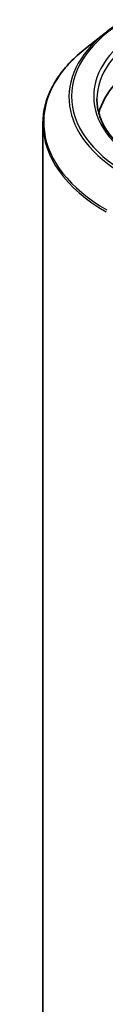
# Model space of a CAD drawing. Units: millimetres. Extents: x -1900 to 6948, y 36 to 1447.
# Drawn here: x -1744 to -1737, y 922 to 1005 of the extents above; entities that cross this region are included whole.
import ezdxf

# ---------------------------------------------------------------- set-up
doc = ezdxf.new("R2010")
doc.units = ezdxf.units.MM
doc.header["$LTSCALE"] = 4.5
doc.layers.add('Visible (ISO)', color=7, linetype='Continuous', lineweight=35)
doc.layers.add('Visible Narrow (ISO)', color=7, linetype='Continuous', lineweight=25)

msp = doc.modelspace()

# ---------------------------------------------------------------- linework, layer by layer
at = {"layer": 'Visible (ISO)'}
for p, q in [((-1737.4271, 1004.1806), (-1739.1462, 1002.8197)), ((-1742.6891, 902.7772), (-1742.6891, 996.5131))]:
    msp.add_line(p, q, dxfattribs=at)
msp.add_ellipse((-1724.5073, 996.2226), major_axis=(-13.6364, 0), ratio=0.5773503, start_param=5.8022695, end_param=6.1302195, dxfattribs=at)
for points, knots in [([(-1737.4271, 1004.1806), (-1737.3285, 1004.2586), (-1737.228, 1004.3357), (-1737.0229, 1004.4879), (-1736.9184, 1004.563), (-1736.7054, 1004.7113), (-1736.597, 1004.7844), (-1736.3764, 1004.9287), (-1736.2642, 1004.9998), (-1736.0362, 1005.1399), (-1735.9204, 1005.2088), (-1735.8028, 1005.2768)], [4.55712806, 4.55712806, 4.55712806, 4.55712806, 4.58818025, 4.58818025, 4.61923243, 4.61923243, 4.65028461, 4.65028461, 4.6813368, 4.6813368, 4.71238898, 4.71238898, 4.71238898, 4.71238898]), ([(-1739.1462, 1002.8197), (-1739.5987, 1002.4615), (-1740.013, 1002.0861), (-1740.7585, 1001.3058), (-1741.0897, 1000.901), (-1741.6628, 1000.068), (-1741.9047, 999.6397), (-1742.2944, 998.7661), (-1742.442, 998.3209), (-1742.6394, 997.4215), (-1742.6891, 996.9673), (-1742.6891, 996.5131)], [1.72605724, 1.72605724, 1.72605724, 1.72605724, 1.85208469, 1.85208469, 1.97811214, 1.97811214, 2.10413959, 2.10413959, 2.23016704, 2.23016704, 2.35619449, 2.35619449, 2.35619449, 2.35619449]), ([(-1734.2061, 993.1557), (-1734.7104, 993.4468), (-1735.1737, 993.7601), (-1736.0069, 994.4223), (-1736.3769, 994.7711), (-1737.0149, 995.4941), (-1737.2831, 995.8683), (-1737.7128, 996.6319), (-1737.8744, 997.0212), (-1738.0898, 997.8063), (-1738.1437, 998.2021), (-1738.1437, 998.5979)], [3.14159265, 3.14159265, 3.14159265, 3.14159265, 3.29867229, 3.29867229, 3.45575192, 3.45575192, 3.61283155, 3.61283155, 3.76991118, 3.76991118, 3.92699082, 3.92699082, 3.92699082, 3.92699082])]:
    msp.add_open_spline(points, degree=3, knots=knots, dxfattribs=at)
at = {"layer": 'Visible Narrow (ISO)'}
for centre, major_axis, start_param, end_param in [((-1724.5073, 998.8205), (-15.7814, 0), 5.4977871, 7.0685835), ((-1724.5073, 998.8205), (-13.9091, 0), 5.4977871, 7.0685835), ((-1724.5073, 998.7404), (-15.9909, 0), 5.6530481, 7.0685835), ((-1724.5073, 998.5979), (-13.6364, 0), 5.4977871, 6.2831853), ((-1724.5073, 996.6557), (-18.1186, 0), 5.6530481, 7.0685835), ((-1724.5073, 996.5131), (-18.1818, 0), 0, 0.7853982)]:
    msp.add_ellipse(centre, major_axis=major_axis, ratio=0.5773503, start_param=start_param, end_param=end_param, dxfattribs=at)

doc.saveas('drawing.dxf')
